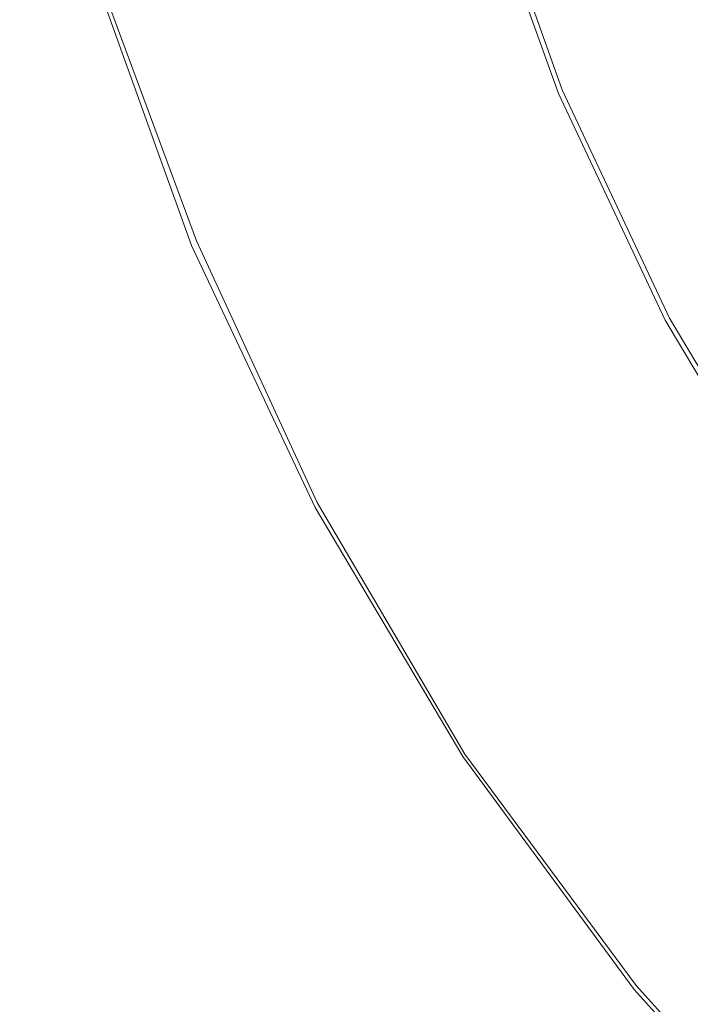
# Model space of a CAD drawing. Extents: x -212 to 108, y -149 to 0.
# Drawn here: x -188 to -186, y -24 to -21 of the extents above; entities that cross this region are included whole.
import ezdxf

# ---------------------------------------------------------------- set-up
doc = ezdxf.new("R2010")
doc.units = 0
doc.header["$LTSCALE"] = 500
doc.header["$MEASUREMENT"] = 0
doc.layers.add('DWXOUTLINES', color=7, linetype='Continuous')
doc.layers.add('FERRO_CHROM', color=7, linetype='Continuous')

msp = doc.modelspace()

# ---------------------------------------------------------------- linework, layer by layer
at = {"layer": 'DWXOUTLINES', "color": 0, "lineweight": 0}
for p, q in [((-187, -20.18, -1.54), (-186.75, -20.88, -1.54)), ((-187.84, -21.33, 15.45), (-188.14, -20.52, 15.45)), ((-186.75, -20.88, -1.54), (-186.43, -21.56, -1.54)), ((-187.48, -22.11, 15.45), (-187.84, -21.33, 15.45)), ((-186.05, -22.2, -1.54), (-186.43, -21.56, -1.54)), ((-187.04, -22.86, 15.45), (-187.48, -22.11, 15.45)), ((-186.53, -23.55, 15.45), (-187.04, -22.86, 15.45)), ((-185.95, -24.19, 15.45), (-186.53, -23.55, 15.45))]:
    msp.add_line(p, q, dxfattribs=at)
at = {"layer": 'FERRO_CHROM', "lineweight": 0}
for points, invisible_edges in [([(-188.2612, -19.2219, 4.8834), (-188.0431, -20.8848, 4.8718), (-188.0078, -20.5187, 3.4343), (-188.2247, -18.8935, 3.4372)], 15), ([(-187.9088, -19.6454, 67.2149), (-187.811, -21.008, 70.1485), (-187.1262, -20.3088, 70.4262), (-187.2157, -18.9293, 67.475)], 15), ([(-188.3351, -19.5153, 6.2493), (-188.1161, -21.1949, 6.2203), (-188.0431, -20.8848, 4.8718), (-188.2612, -19.2219, 4.8834)], 15), ([(-187.997, -19.273, -1.1152), (-187.9978, -19.6938, 0.4112), (-187.8517, -21.1379, 0.4112), (-187.8503, -20.6612, -1.1152)], 15), ([(-187.965, -19.259, -5.366), (-187.8934, -19.7194, -4.0366), (-187.8362, -20.8746, -4.0262), (-187.9046, -20.3542, -5.3399)], 15), ([(-188.0245, -19.8375, -6.5119), (-188.0705, -20.7054, -6.4887), (-188.2264, -20.1423, -7.4747), (-188.1917, -19.3507, -7.5208)], 15), ([(-188.3351, -19.5153, 6.2493), (-188.4595, -19.7616, 7.5082), (-188.2398, -21.4298, 7.4502), (-188.1161, -21.1949, 6.2203)], 15), ([(-185.4032, -20.3284, -1.5494), (-186.7614, -20.8909, -1.5494), (-187.0141, -20.1878, -1.5494), (-185.8036, -19.5164, -1.5494)], 13), ([(-188.3881, -20.7219, -7.5208), (-188.5649, -20.0739, -8.3452), (-188.4182, -19.6157, -8.2582), (-188.2264, -20.1423, -7.4747)], 15), ([(-188.5222, -20.4232, 66.9325), (-188.4171, -21.7674, 69.8469), (-187.811, -21.008, 70.1485), (-187.9088, -19.6454, 67.2149)], 15), ([(-187.997, -20.1154, 1.9376), (-187.8503, -21.6154, 1.9376), (-187.8517, -21.1379, 0.4112), (-187.9978, -19.6938, 0.4112)], 15), ([(-186.3667, -19.6785, 70.6765), (-187.1262, -20.3088, 70.4262), (-187.0375, -21.7806, 73.4347), (-186.287, -21.1661, 73.7008)], 15), ([(-187.8934, -19.7194, -4.0366), (-187.8597, -20.1876, -2.6088), (-187.8052, -21.3982, -2.6061), (-187.8362, -20.8746, -4.0262)], 15), ([(-188.4595, -19.7616, 7.5082), (-188.6432, -19.9719, 8.6412), (-188.4198, -21.6164, 8.5476), (-188.2398, -21.4298, 7.4502)], 15), ([(-187.9046, -20.3542, -5.3399), (-187.9576, -21.2849, -5.3283), (-188.0705, -20.7054, -6.4887), (-188.0245, -19.8375, -6.5119)], 15), ([(-188.0078, -20.5187, 3.4343), (-187.8597, -22.0665, 3.4311), (-187.8503, -21.6154, 1.9376), (-187.997, -20.1154, 1.9376)], 15), ([(-188.2467, -21.3659, -6.5119), (-188.3881, -20.7219, -7.5208), (-188.2264, -20.1423, -7.4747), (-188.0705, -20.7054, -6.4887)], 15), ([(-187.8597, -20.1876, -2.6088), (-187.8503, -20.6612, -1.1152), (-187.7978, -21.9241, -1.1152), (-187.8052, -21.3982, -2.6061)], 15), ([(-186.898, -20.9476, 0.5761), (-187.1557, -20.2307, 0.5761), (-187.0141, -20.1878, -1.5494), (-186.7614, -20.8909, -1.5494)], 15), ([(-187.0347, -21.0042, 2.7015), (-187.2973, -20.2736, 2.7015), (-187.1557, -20.2307, 0.5761), (-186.898, -20.9476, 0.5761)], 15), ([(-187.1714, -21.0608, 4.827), (-187.4389, -20.3166, 4.827), (-187.2973, -20.2736, 2.7015), (-187.0347, -21.0042, 2.7015)], 15), ([(-187.811, -21.008, 70.1485), (-187.714, -22.4622, 73.1395), (-187.0375, -21.7806, 73.4347), (-187.1262, -20.3088, 70.4262)], 15), ([(-187.308, -21.1174, 6.9524), (-187.5804, -20.3595, 6.9524), (-187.4389, -20.3166, 4.827), (-187.1714, -21.0608, 4.827)], 15), ([(-185.4032, -20.3284, -1.5494), (-185.1122, -21.1857, -1.5494), (-186.4429, -21.5668, -1.5494), (-186.7614, -20.8909, -1.5494)], 11), ([(-187.9046, -20.3542, -5.3399), (-187.8362, -20.8746, -4.0262), (-187.8951, -21.8603, -4.0216), (-187.9576, -21.2849, -5.3283)], 15), ([(-187.308, -21.1174, 6.9524), (-187.4447, -21.174, 9.0779), (-187.722, -20.4024, 9.0779), (-187.5804, -20.3595, 6.9524)], 15), ([(-187.4447, -21.174, 9.0779), (-187.5814, -21.2306, 11.2033), (-187.8636, -20.4453, 11.2033), (-187.722, -20.4024, 9.0779)], 15), ([(-187.5814, -21.2306, 11.2033), (-187.718, -21.2872, 13.3288), (-188.0052, -20.4883, 13.3288), (-187.8636, -20.4453, 11.2033)], 15), ([(-187.718, -21.2872, 13.3288), (-187.8547, -21.3438, 15.4542), (-188.1468, -20.5312, 15.4542), (-188.0052, -20.4883, 13.3288)], 15), ([(-188.1024, -21.4464, 15.4542), (-188.4034, -20.609, 15.4542), (-188.1468, -20.5312, 15.4542), (-187.8547, -21.3438, 15.4542)], 11), ([(-188.0431, -20.8848, 4.8718), (-187.8934, -22.464, 4.859), (-187.8597, -22.0665, 3.4311), (-188.0078, -20.5187, 3.4343)], 15), ([(-188.3501, -21.549, 15.4542), (-188.6601, -20.6868, 15.4542), (-188.4034, -20.609, 15.4542), (-188.1024, -21.4464, 15.4542)], 15), ([(-187.8503, -20.6612, -1.1152), (-187.8517, -21.1379, 0.4112), (-187.8, -22.4517, 0.4112), (-187.7978, -21.9241, -1.1152)], 15), ([(-188.5979, -21.6517, 15.4542), (-188.9167, -20.7646, 15.4542), (-188.6601, -20.6868, 15.4542), (-188.3501, -21.549, 15.4542)], 15), ([(-188.5391, -21.827, -6.5583), (-188.6629, -21.1139, -7.6086), (-188.3881, -20.7219, -7.5208), (-188.2467, -21.3659, -6.5119)], 15), ([(-188.1466, -22.0014, -5.3399), (-188.2467, -21.3659, -6.5119), (-188.0705, -20.7054, -6.4887), (-187.9576, -21.2849, -5.3283)], 15), ([(-188.1161, -21.1949, 6.2203), (-187.965, -22.7808, 6.1884), (-187.8934, -22.464, 4.859), (-188.0431, -20.8848, 4.8718)], 15), ([(-187.8362, -20.8746, -4.0262), (-187.8052, -21.3982, -2.6061), (-187.8687, -22.4331, -2.605), (-187.8951, -21.8603, -4.0216)], 15), ([(-186.898, -20.9476, 0.5761), (-186.7614, -20.8909, -1.5494), (-186.4429, -21.5668, -1.5494), (-186.5733, -21.6366, 0.5761)], 15), ([(-187.0347, -21.0042, 2.7015), (-186.898, -20.9476, 0.5761), (-186.5733, -21.6366, 0.5761), (-186.7038, -21.7064, 2.7015)], 15), ([(-188.4171, -21.7674, 69.8469), (-188.3129, -23.2026, 72.8189), (-187.714, -22.4622, 73.1395), (-187.811, -21.008, 70.1485)], 15), ([(-187.1714, -21.0608, 4.827), (-187.0347, -21.0042, 2.7015), (-186.7038, -21.7064, 2.7015), (-186.8343, -21.7762, 4.827)], 15), ([(-187.308, -21.1174, 6.9524), (-187.1714, -21.0608, 4.827), (-186.8343, -21.7762, 4.827), (-186.9648, -21.8459, 6.9524)], 15), ([(-187.308, -21.1174, 6.9524), (-186.9648, -21.8459, 6.9524), (-187.0952, -21.9157, 9.0779), (-187.4447, -21.174, 9.0779)], 15), ([(-187.8503, -21.6154, 1.9376), (-187.7978, -22.9801, 1.9376), (-187.8, -22.4517, 0.4112), (-187.8517, -21.1379, 0.4112)], 15), ([(-187.4447, -21.174, 9.0779), (-187.0952, -21.9157, 9.0779), (-187.2257, -21.9854, 11.2033), (-187.5814, -21.2306, 11.2033)], 15), ([(-186.2098, -22.7426, 76.7825), (-186.287, -21.1661, 73.7008), (-187.0375, -21.7806, 73.4347), (-186.9513, -23.3409, 76.5006)], 15), ([(-185.1122, -21.1857, -1.5494), (-184.8965, -22.0702, -1.5494), (-186.0614, -22.2087, -1.5494), (-186.4429, -21.5668, -1.5494)], 11), ([(-188.1161, -21.1949, 6.2203), (-188.2398, -21.4298, 7.4502), (-188.0878, -22.9896, 7.3864), (-187.965, -22.7808, 6.1884)], 15), ([(-187.5814, -21.2306, 11.2033), (-187.2257, -21.9854, 11.2033), (-187.3561, -22.0552, 13.3288), (-187.718, -21.2872, 13.3288)], 15), ([(-188.1466, -22.0014, -5.3399), (-187.9576, -21.2849, -5.3283), (-187.8951, -21.8603, -4.0216), (-188.0941, -22.6241, -4.0262)], 15), ([(-187.718, -21.2872, 13.3288), (-187.3561, -22.0552, 13.3288), (-187.4866, -22.125, 15.4542), (-187.8547, -21.3438, 15.4542)], 15), ([(-188.4567, -22.5079, -5.3631), (-188.5391, -21.827, -6.5583), (-188.2467, -21.3659, -6.5119), (-188.1466, -22.0014, -5.3399)], 15), ([(-188.1024, -21.4464, 15.4542), (-187.8547, -21.3438, 15.4542), (-187.4866, -22.125, 15.4542), (-187.7231, -22.2515, 15.4542)], 13), ([(-187.8052, -21.3982, -2.6061), (-187.7978, -21.9241, -1.1152), (-187.8643, -23.0044, -1.1152), (-187.8687, -22.4331, -2.605)], 15), ([(-188.2398, -21.4298, 7.4502), (-188.4198, -21.6164, 8.5476), (-188.2632, -23.1277, 8.4404), (-188.0878, -22.9896, 7.3864)], 15), ([(-188.3501, -21.549, 15.4542), (-188.1024, -21.4464, 15.4542), (-187.7231, -22.2515, 15.4542), (-187.9596, -22.3779, 15.4542)], 15), ([(-188.5979, -21.6517, 15.4542), (-188.3501, -21.549, 15.4542), (-187.9596, -22.3779, 15.4542), (-188.1961, -22.5044, 15.4542)], 15), ([(-186.5733, -21.6366, 0.5761), (-186.4429, -21.5668, -1.5494), (-186.0614, -22.2087, -1.5494), (-186.1845, -22.291, 0.5761)], 15), ([(-188.4198, -21.6164, 8.5476), (-188.6617, -21.7813, 9.4986), (-188.4921, -23.2324, 9.3374), (-188.2632, -23.1277, 8.4404)], 15), ([(-187.8597, -22.0665, 3.4311), (-187.8052, -23.4739, 3.4285), (-187.7978, -22.9801, 1.9376), (-187.8503, -21.6154, 1.9376)], 15), ([(-188.8456, -21.7543, 15.4542), (-188.5979, -21.6517, 15.4542), (-188.1961, -22.5044, 15.4542), (-188.4325, -22.6308, 15.4542)], 15), ([(-186.7038, -21.7064, 2.7015), (-186.5733, -21.6366, 0.5761), (-186.1845, -22.291, 0.5761), (-186.3075, -22.3732, 2.7015)], 15), ([(-186.8343, -21.7762, 4.827), (-186.7038, -21.7064, 2.7015), (-186.3075, -22.3732, 2.7015), (-186.4306, -22.4555, 4.827)], 15), ([(-188.9407, -22.5784, 69.5249), (-188.8301, -23.9932, 72.4765), (-188.3129, -23.2026, 72.8189), (-188.4171, -21.7674, 69.8469)], 15), ([(-186.9648, -21.8459, 6.9524), (-186.8343, -21.7762, 4.827), (-186.4306, -22.4555, 4.827), (-186.5536, -22.5378, 6.9524)], 15), ([(-187.6199, -24.0045, 76.188), (-186.9513, -23.3409, 76.5006), (-187.0375, -21.7806, 73.4347), (-187.714, -22.4622, 73.1395)], 15), ([(-188.0941, -22.6241, -4.0262), (-187.8951, -21.8603, -4.0216), (-187.8687, -22.4331, -2.605), (-188.0748, -23.2373, -2.6061)], 15), ([(-186.9648, -21.8459, 6.9524), (-186.5536, -22.5378, 6.9524), (-186.6767, -22.62, 9.0779), (-187.0952, -21.9157, 9.0779)], 15), ([(-187.7978, -21.9241, -1.1152), (-187.8, -22.4517, 0.4112), (-187.8676, -23.5754, 0.4112), (-187.8643, -23.0044, -1.1152)], 15), ([(-187.0952, -21.9157, 9.0779), (-186.6767, -22.62, 9.0779), (-186.7997, -22.7023, 11.2033), (-187.2257, -21.9854, 11.2033)], 15), ([(-188.4567, -22.5079, -5.3631), (-188.1466, -22.0014, -5.3399), (-188.0941, -22.6241, -4.0262), (-188.4174, -23.1675, -4.0355)], 15), ([(-187.2257, -21.9854, 11.2033), (-186.7997, -22.7023, 11.2033), (-186.9227, -22.7845, 13.3288), (-187.3561, -22.0552, 13.3288)], 15), ([(-187.8934, -22.464, 4.859), (-187.8362, -23.8978, 4.8486), (-187.8052, -23.4739, 3.4285), (-187.8597, -22.0665, 3.4311)], 15), ([(-187.3561, -22.0552, 13.3288), (-186.9227, -22.7845, 13.3288), (-187.0458, -22.8668, 15.4542), (-187.4866, -22.125, 15.4542)], 15), ([(-187.7231, -22.2515, 15.4542), (-187.4866, -22.125, 15.4542), (-187.0458, -22.8668, 15.4542), (-187.2688, -23.0159, 15.4542)], 13), ([(-187.9596, -22.3779, 15.4542), (-187.7231, -22.2515, 15.4542), (-187.2688, -23.0159, 15.4542), (-187.4918, -23.165, 15.4542)], 15), ([(-188.1961, -22.5044, 15.4542), (-187.9596, -22.3779, 15.4542), (-187.4918, -23.165, 15.4542), (-187.7148, -23.3141, 15.4542)], 15), ([(-186.4306, -22.4555, 4.827), (-186.3075, -22.3732, 2.7015), (-185.8488, -22.9976, 2.7015), (-185.9632, -23.0916, 4.827)], 15), ([(-188.0748, -23.2373, -2.6061), (-187.8687, -22.4331, -2.605), (-187.8643, -23.0044, -1.1152), (-188.0746, -23.8446, -1.1152)], 15), ([(-187.7978, -22.9801, 1.9376), (-187.8643, -24.1473, 1.9376), (-187.8676, -23.5754, 0.4112), (-187.8, -22.4517, 0.4112)], 15), ([(-188.2117, -24.7253, 75.8484), (-187.6199, -24.0045, 76.188), (-187.714, -22.4622, 73.1395), (-188.3129, -23.2026, 72.8189)], 15), ([(-187.965, -22.7808, 6.1884), (-187.9046, -24.2164, 6.1623), (-187.8362, -23.8978, 4.8486), (-187.8934, -22.464, 4.859)], 15), ([(-186.5536, -22.5378, 6.9524), (-186.4306, -22.4555, 4.827), (-185.9632, -23.0916, 4.827), (-186.0777, -23.1856, 6.9524)], 15), ([(-188.4325, -22.6308, 15.4542), (-188.1961, -22.5044, 15.4542), (-187.7148, -23.3141, 15.4542), (-187.9379, -23.4632, 15.4542)], 15), ([(-186.5536, -22.5378, 6.9524), (-186.0777, -23.1856, 6.9524), (-186.1921, -23.2795, 9.0779), (-186.6767, -22.62, 9.0779)], 15), ([(-188.4174, -23.1675, -4.0355), (-188.0941, -22.6241, -4.0262), (-188.0748, -23.2373, -2.6061), (-188.4072, -23.8112, -2.6085)], 15), ([(-186.6767, -22.62, 9.0779), (-186.1921, -23.2795, 9.0779), (-186.3066, -23.3735, 11.2033), (-186.7997, -22.7023, 11.2033)], 15), ([(-188.4325, -22.6308, 15.4542), (-187.9379, -23.4632, 15.4542), (-188.1609, -23.6123, 15.4542), (-188.669, -22.7573, 15.4542)], 15), ([(-186.7997, -22.7023, 11.2033), (-186.3066, -23.3735, 11.2033), (-186.421, -23.4674, 13.3288), (-186.9227, -22.7845, 13.3288)], 15), ([(-186.1356, -24.4204, 79.914), (-186.2098, -22.7426, 76.7825), (-186.9513, -23.3409, 76.5006), (-186.8687, -25.002, 79.6164)], 15), ([(-188.669, -22.7573, 15.4542), (-188.1609, -23.6123, 15.4542), (-188.3839, -23.7615, 15.4542), (-188.9055, -22.8838, 15.4542)], 15), ([(-187.965, -22.7808, 6.1884), (-188.0878, -22.9896, 7.3864), (-188.0245, -24.3941, 7.3343), (-187.9046, -24.2164, 6.1623)], 15), ([(-186.9227, -22.7845, 13.3288), (-186.421, -23.4674, 13.3288), (-186.5355, -23.5614, 15.4542), (-187.0458, -22.8668, 15.4542)], 15), ([(-187.2688, -23.0159, 15.4542), (-187.0458, -22.8668, 15.4542), (-186.5355, -23.5614, 15.4542), (-186.7429, -23.7317, 15.4542)], 13), ([(-187.8052, -23.4739, 3.4285), (-187.8687, -24.6779, 3.4274), (-187.8643, -24.1473, 1.9376), (-187.7978, -22.9801, 1.9376)], 15), ([(-188.0878, -22.9896, 7.3864), (-188.2632, -23.1277, 8.4404), (-188.1917, -24.4621, 8.3431), (-188.0245, -24.3941, 7.3343)], 15), ([(-188.0746, -23.8446, -1.1152), (-187.8643, -23.0044, -1.1152), (-187.8676, -23.5754, 0.4112), (-188.0793, -24.4494, 0.4112)], 15), ([(-187.4918, -23.165, 15.4542), (-187.2688, -23.0159, 15.4542), (-186.7429, -23.7317, 15.4542), (-186.9503, -23.902, 15.4542)], 15), ([(-188.2632, -23.1277, 8.4404), (-188.4921, -23.2324, 9.3374), (-188.4024, -24.4514, 9.1676), (-188.1917, -24.4621, 8.3431)], 15), ([(-187.7148, -23.3141, 15.4542), (-187.4918, -23.165, 15.4542), (-186.9503, -23.902, 15.4542), (-187.1578, -24.0723, 15.4542)], 15), ([(-188.7229, -25.495, 75.4858), (-188.2117, -24.7253, 75.8484), (-188.3129, -23.2026, 72.8189), (-188.8301, -23.9932, 72.4765)], 15), ([(-188.4072, -23.8112, -2.6085), (-188.0748, -23.2373, -2.6061), (-188.0746, -23.8446, -1.1152), (-188.4123, -24.4447, -1.1152)], 15), ([(-187.9379, -23.4632, 15.4542), (-187.7148, -23.3141, 15.4542), (-187.1578, -24.0723, 15.4542), (-187.3652, -24.2427, 15.4542)], 15), ([(-187.5296, -25.6471, 79.2863), (-186.8687, -25.002, 79.6164), (-186.9513, -23.3409, 76.5006), (-187.6199, -24.0045, 76.188)], 15), ([(-186.3066, -23.3735, 11.2033), (-185.7495, -23.9914, 11.2033), (-185.8542, -24.0962, 13.3288), (-186.421, -23.4674, 13.3288)], 15), ([(-187.9379, -23.4632, 15.4542), (-187.3652, -24.2427, 15.4542), (-187.5727, -24.413, 15.4542), (-188.1609, -23.6123, 15.4542)], 15), ([(-187.8362, -23.8978, 4.8486), (-187.8951, -25.1245, 4.844), (-187.8687, -24.6779, 3.4274), (-187.8052, -23.4739, 3.4285)], 15), ([(-186.421, -23.4674, 13.3288), (-185.8542, -24.0962, 13.3288), (-185.9589, -24.2009, 15.4542), (-186.5355, -23.5614, 15.4542)], 15), ([(-186.7429, -23.7317, 15.4542), (-186.5355, -23.5614, 15.4542), (-185.9589, -24.2009, 15.4542), (-186.1488, -24.3907, 15.4542)], 13), ([(-188.0746, -25.0552, 1.9376), (-188.0793, -24.4494, 0.4112), (-187.8676, -23.5754, 0.4112), (-187.8643, -24.1473, 1.9376)], 15)]:
    msp.add_3dface(points, dxfattribs=dict(at, invisible_edges=invisible_edges))

doc.saveas('drawing.dxf')
